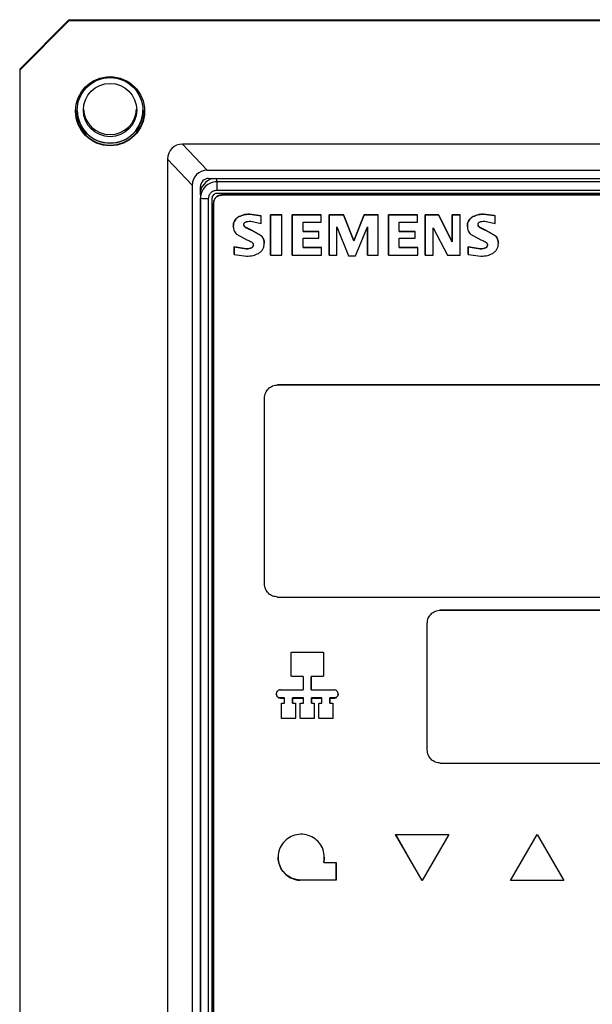
# Model space of a CAD drawing. Extents: x 0.5 to 33.5, y 0.5 to 21.5.
# Drawn here: x 3.4 to 3.5, y 5.7 to 5.9 of the extents above; entities that cross this region are included whole.
import ezdxf

# ---------------------------------------------------------------- set-up
doc = ezdxf.new("R2010")
doc.units = 0
doc.header["$MEASUREMENT"] = 0
doc.layers.get('0').update_dxf_attribs({"linetype": 'CONTINUOUS'})

msp = doc.modelspace()

# ---------------------------------------------------------------- linework, layer by layer
at = {"color": 7, "linetype": 'Continuous'}
for p, q in [((3.37539351456779, 5.878009279596192), (3.382775405541558, 5.885388727681512)), ((3.382775404395737, 5.885324341758636), (3.37539351456779, 5.877944893673318)), ((3.37539351456779, 5.877848241456519), (3.382775405541558, 5.885227689541839)), ((3.382775405541558, 5.885388727681512), (3.382775404395737, 5.885324341758636)), ((3.540255719961358, 5.885324341758636), (3.382775404395737, 5.885324341758636)), ((3.382775405541558, 5.885227689541839), (3.382775404395737, 5.885324341758636)), ((3.382775405541558, 5.885388727681512), (3.540255719961358, 5.885388727681512)), ((3.540255719961358, 5.885227689541839), (3.382775405541558, 5.885227689541839)), ((3.37539351456779, 5.878009279596192), (3.37539351456779, 5.877944893673318)), ((3.37539351456779, 5.877944893673318), (3.37539351456779, 5.877848241456519)), ((3.37539351456779, 5.877944893673318), (3.375393518005254, 5.609828124314451)), ((3.37539351456779, 5.877848241456519), (3.375393516859432, 5.609731618762623)), ((3.399800859903721, 5.866779289325999), (3.403491805390608, 5.862864214553277)), ((3.523230263307553, 5.866779289325999), (3.399800859903721, 5.866779289325999)), ((3.397539184338086, 5.864518302111783), (3.401230129538511, 5.860603227339061)), ((3.397539184338086, 5.864518302111783), (3.397539187202632, 5.623061558107359)), ((3.403491805390608, 5.862864214553277), (3.519539320112315, 5.862864214553277)), ((3.403690759863096, 5.861634282094894), (3.519340369077277, 5.861634282094894)), ((3.404921076171213, 5.86113180789952), (3.404921075025392, 5.861634282094894)), ((3.404921076171213, 5.86113180789952), (3.404921076171213, 5.859869755812186)), ((3.518110051623346, 5.86113180789952), (3.404921076171213, 5.86113180789952)), ((3.401230129538511, 5.860603227339061), (3.401230133548879, 5.626525784754985)), ((3.402460448711174, 5.859174417178131), (3.402460446419539, 5.860404349636513)), ((3.404921076171213, 5.859869755812186), (3.518110051623346, 5.859869755812186)), ((3.402460444700807, 5.859174417178131), (3.402460445846629, 5.858672089647728)), ((3.402460448711174, 5.627954448250943), (3.402460446419539, 5.858672089647728)), ((3.402460445846629, 5.858672089647728), (3.402460449856996, 5.627452120720541)), ((3.403690765019292, 5.627419854426616), (3.403690761008917, 5.858639823353805)), ((3.404182887303001, 5.858639823353805), (3.404182888448823, 5.627419854426616)), ((3.518110051623346, 5.859377841494823), (3.404921076171213, 5.859377841494823)), ((3.405659265039425, 5.859144644188738), (3.405659265039425, 5.859164003965091)), ((3.51737185931767, 5.859164003965091), (3.405659265039425, 5.859164003965091)), ((3.51737185931767, 5.859144644188738), (3.405659265039425, 5.859144644188738)), ((3.404428949877129, 5.857914858395329), (3.404428949877129, 5.85793407150671)), ((3.404428949877129, 5.85793407150671), (3.404428953314593, 5.628189992196585)), ((3.404428953314593, 5.628170779085204), (3.404428949877129, 5.857914858395329)), ((3.408058104723658, 5.855814029330951), (3.408058104723658, 5.855814615990841)), ((3.409819218754123, 5.856280423943122), (3.411549497619959, 5.856060133154607)), ((3.409819218754123, 5.856279837283232), (3.409819218754123, 5.856280423943122)), ((3.411549497619959, 5.856059546494716), (3.409819218754123, 5.856279837283232)), ((3.409985284752381, 5.855247609207618), (3.411549497619959, 5.854911453090923)), ((3.411549497619959, 5.856059546494716), (3.411549497619959, 5.856060133154607)), ((3.411549497619959, 5.854911453090923), (3.411549497619959, 5.856059546494716)), ((3.412975939370746, 5.856175411822896), (3.414664886214055, 5.856175411822896)), ((3.412975939370746, 5.850131054981155), (3.412975939370746, 5.856175411822896)), ((3.412975939370746, 5.856175411822896), (3.412975939370746, 5.856174825163007)), ((3.412975939370746, 5.856174825163007), (3.412975939370746, 5.850130321656295)), ((3.414664886214055, 5.856174825163007), (3.412975939370746, 5.856174825163007)), ((3.414664886214055, 5.856174825163007), (3.414664886214055, 5.856175411822896)), ((3.414664886214055, 5.850130321656295), (3.414664886214055, 5.856174825163007)), ((3.416213601864825, 5.856175411822896), (3.420545326616036, 5.856175411822896)), ((3.416213601864825, 5.850131054981155), (3.416213601864825, 5.856175411822896)), ((3.416213601864825, 5.856175411822896), (3.416213601864825, 5.856174825163007)), ((3.416213601864825, 5.856174825163007), (3.416213601864825, 5.850130321656295)), ((3.420545326616036, 5.856174825163007), (3.416213601864825, 5.856174825163007)), ((3.417841289728301, 5.855081584458883), (3.420545326616036, 5.855081584458883)), ((3.417841289728301, 5.853716720225911), (3.417841289728301, 5.855081584458883)), ((3.420545326616036, 5.856174825163007), (3.420545326616036, 5.856175411822896)), ((3.420545326616036, 5.855081584458883), (3.420545326616036, 5.856174825163007)), ((3.421717871820697, 5.856175411822896), (3.423907476734527, 5.856175411822896)), ((3.421717871820697, 5.850131054981155), (3.421717871820697, 5.856175411822896)), ((3.421717871820697, 5.856175411822896), (3.421717871820697, 5.856174825163007)), ((3.423907476734527, 5.856174825163007), (3.421717871820697, 5.856174825163007)), ((3.421717871820697, 5.856174825163007), (3.421717871820697, 5.850130321656295)), ((3.423907476734527, 5.856175411822896), (3.425428882909117, 5.852313429770177)), ((3.423907476734527, 5.856174825163007), (3.423907476734527, 5.856175411822896)), ((3.425428882909117, 5.852312843110287), (3.423907476734527, 5.856174825163007)), ((3.425428882909117, 5.852313429770177), (3.426988421976517, 5.856175411822896)), ((3.426988421976517, 5.856174825163007), (3.425428882909117, 5.852312843110287)), ((3.426988421976517, 5.856175411822896), (3.429068300866248, 5.856175411822896)), ((3.426988421976517, 5.856174825163007), (3.426988421976517, 5.856175411822896)), ((3.429068300866248, 5.856174825163007), (3.426988421976517, 5.856174825163007)), ((3.429068300866248, 5.856174825163007), (3.429068300866248, 5.856175411822896)), ((3.429068300866248, 5.850130321656295), (3.429068300866248, 5.856174825163007)), ((3.430617259430882, 5.856175411822896), (3.434948738976594, 5.856175411822896)), ((3.430617259430882, 5.850131054981155), (3.430617259430882, 5.856175411822896)), ((3.430617259430882, 5.856175411822896), (3.430617259430882, 5.856174825163007)), ((3.430617259430882, 5.856174825163007), (3.430617259430882, 5.850130321656295)), ((3.434948738976594, 5.856174825163007), (3.430617259430882, 5.856174825163007)), ((3.432244947294357, 5.855081584458883), (3.434948738976594, 5.855081584458883)), ((3.432244947294357, 5.853716720225911), (3.432244947294357, 5.855081584458883)), ((3.434948738976594, 5.856174825163007), (3.434948738976594, 5.856175411822896)), ((3.434948738976594, 5.855081584458883), (3.434948738976594, 5.856174825163007)), ((3.43613014366224, 5.856175411822896), (3.438087502300661, 5.856175411822896)), ((3.43613014366224, 5.850131054981155), (3.43613014366224, 5.856175411822896)), ((3.43613014366224, 5.856175411822896), (3.43613014366224, 5.856174825163007)), ((3.43613014366224, 5.856174825163007), (3.43613014366224, 5.850130321656295)), ((3.438087502300661, 5.856174825163007), (3.43613014366224, 5.856174825163007)), ((3.438087502300661, 5.856175411822896), (3.440163934563543, 5.852129218564865)), ((3.438087502300661, 5.856174825163007), (3.438087502300661, 5.856175411822896)), ((3.440163934563543, 5.852128631904977), (3.438087502300661, 5.856174825163007)), ((3.440163934563543, 5.856175411822896), (3.441353699152614, 5.856175411822896)), ((3.440163934563543, 5.852129218564865), (3.440163934563543, 5.856175411822896)), ((3.440163934563543, 5.856174825163007), (3.440163934563543, 5.856175411822896)), ((3.440163934563543, 5.856174825163007), (3.440163934563543, 5.852128631904977)), ((3.441353699152614, 5.856174825163007), (3.440163934563543, 5.856174825163007)), ((3.441353699152614, 5.856174825163007), (3.441353699152614, 5.856175411822896)), ((3.441353703735892, 5.850130321656295), (3.441353699152614, 5.856174825163007)), ((3.443113747570379, 5.855814469325868), (3.443113747570379, 5.855815202650732)), ((3.444874290982433, 5.856280423943122), (3.446454986472105, 5.856086239519691)), ((3.444874290982433, 5.856279837283232), (3.444874290982433, 5.856280423943122)), ((3.446454986472105, 5.856085506194827), (3.444874290982433, 5.856279837283232)), ((3.4450356820347, 5.855247609207618), (3.446604323496949, 5.854911453090923)), ((3.446454986472105, 5.856086239519691), (3.446604323496949, 5.856060133154607)), ((3.446454986472105, 5.856085506194827), (3.446454986472105, 5.856086239519691)), ((3.446604323496949, 5.856059546494716), (3.446454986472105, 5.856085506194827)), ((3.446604323496949, 5.856059546494716), (3.446604323496949, 5.856060133154607)), ((3.446604323496949, 5.854911453090923), (3.446604323496949, 5.856059546494716)), ((3.409173162988246, 5.854346792947258), (3.409173162988246, 5.854347379607148)), ((3.410112724009352, 5.853894624837409), (3.411586401047813, 5.853040448038266)), ((3.410112724009352, 5.853894038177518), (3.410112724009352, 5.853894624837409)), ((3.411586401047813, 5.853039861378377), (3.410112724009352, 5.853894038177518)), ((3.417841289728301, 5.853717306885802), (3.420194989829824, 5.853717306885802)), ((3.420194989829824, 5.853716720225911), (3.417841289728301, 5.853716720225911)), ((3.420194989829824, 5.853716720225911), (3.420194989829824, 5.853717306885802)), ((3.420194989829824, 5.852719691743669), (3.420194989829824, 5.853716720225911)), ((3.42290763870141, 5.854410005550353), (3.424646775902417, 5.850069162362811)), ((3.42290763870141, 5.850130321656295), (3.42290763870141, 5.854410005550353)), ((3.425693604017702, 5.850069162362811), (3.427466937073675, 5.854410005550353)), ((3.427466937073675, 5.850131054981155), (3.427466937073675, 5.854410592210243)), ((3.427466937073675, 5.854410005550353), (3.427466937073675, 5.850130321656295)), ((3.432244947294357, 5.853717306885802), (3.434598649687516, 5.853717306885802)), ((3.434598649687516, 5.853716720225911), (3.432244947294357, 5.853716720225911)), ((3.434598649687516, 5.853716720225911), (3.434598649687516, 5.853717306885802)), ((3.434598649687516, 5.852719691743669), (3.434598649687516, 5.853716720225911)), ((3.437320155748452, 5.854231220949021), (3.439451944871841, 5.850130321656295)), ((3.437320155748452, 5.850130321656295), (3.437320155748452, 5.854231220949021)), ((3.44243029796565, 5.854452831722288), (3.44243029796565, 5.854453418382178)), ((3.444227493870955, 5.854346792947258), (3.444227493870955, 5.854347379607148)), ((3.445171732129701, 5.853894624837409), (3.446640733076343, 5.853040448038266)), ((3.445171732129701, 5.853894038177518), (3.445171732129701, 5.853894624837409)), ((3.446640733076343, 5.853039861378377), (3.445171732129701, 5.853894038177518)), ((3.407844638439641, 5.85329579175518), (3.409400734317657, 5.852458921422777)), ((3.417841289728301, 5.852719691743669), (3.420194989829824, 5.852719691743669)), ((3.417841289728301, 5.851285014983844), (3.417841289728301, 5.852719691743669)), ((3.425428882909117, 5.852312843110287), (3.425428882909117, 5.852313429770177)), ((3.432244947294357, 5.852719691743669), (3.434598649687516, 5.852719691743669)), ((3.432244947294357, 5.851285014983844), (3.432244947294357, 5.852719691743669)), ((3.440163934563543, 5.852128631904977), (3.440163934563543, 5.852129218564865)), ((3.442899465462453, 5.85329579175518), (3.444455805400146, 5.852458921422777)), ((3.407498238691282, 5.85142273339291), (3.409302324412828, 5.851101977098313)), ((3.407498238691282, 5.850228880517733), (3.407498238691282, 5.85142273339291)), ((3.407498238691282, 5.85142273339291), (3.407498238691282, 5.851422000068048)), ((3.407498238691282, 5.851422000068048), (3.407498238691282, 5.850228293857844)), ((3.409302324412828, 5.851101390438425), (3.407498238691282, 5.851422000068048)), ((3.409302324412828, 5.851101390438425), (3.409302324412828, 5.851101977098313)), ((3.410385809604648, 5.851673383830708), (3.410385809604648, 5.85167411715557)), ((3.417841289728301, 5.851285748308708), (3.420614951228394, 5.851285748308708)), ((3.420614951228394, 5.851285014983844), (3.417841289728301, 5.851285014983844)), ((3.420614951228394, 5.851285014983844), (3.420614951228394, 5.851285748308708)), ((3.420614951228394, 5.850130321656295), (3.420614951228394, 5.851285014983844)), ((3.432244947294357, 5.851285748308708), (3.435018611086086, 5.851285748308708)), ((3.435018611086086, 5.851285014983844), (3.432244947294357, 5.851285014983844)), ((3.435018611086086, 5.851285014983844), (3.435018611086086, 5.851285748308708)), ((3.435018611086086, 5.850130321656295), (3.435018611086086, 5.851285014983844)), ((3.442552818216953, 5.85142273339291), (3.444357150289818, 5.851101977098313)), ((3.442552818216953, 5.850228880517733), (3.442552818216953, 5.85142273339291)), ((3.442552818216953, 5.85142273339291), (3.442552818216953, 5.851422000068048)), ((3.442552818216953, 5.851422000068048), (3.442552818216953, 5.850228293857844)), ((3.444357150289818, 5.851101390438425), (3.442552818216953, 5.851422000068048)), ((3.444357150289818, 5.851101390438425), (3.444357150289818, 5.851101977098313)), ((3.445440142778999, 5.851673383830708), (3.445440142778999, 5.85167411715557)), ((3.407498238691282, 5.850228293857844), (3.407498238691282, 5.850228880517733)), ((3.407498238691282, 5.850228293857844), (3.409373424841469, 5.850008443064246)), ((3.412975939370746, 5.850130321656295), (3.412975939370746, 5.850131054981155)), ((3.412975939370746, 5.850130321656295), (3.414664886214055, 5.850130321656295)), ((3.416213601864825, 5.850130321656295), (3.416213601864825, 5.850131054981155)), ((3.416213601864825, 5.850130321656295), (3.420614951228394, 5.850130321656295)), ((3.421717871820697, 5.850130321656295), (3.421717871820697, 5.850131054981155)), ((3.421717871820697, 5.850130321656295), (3.42290763870141, 5.850130321656295)), ((3.424646775902417, 5.850069162362811), (3.425693604017702, 5.850069162362811)), ((3.427466937073675, 5.850130321656295), (3.427466937073675, 5.850131054981155)), ((3.427466937073675, 5.850130321656295), (3.429068300866248, 5.850130321656295)), ((3.430617259430882, 5.850130321656295), (3.430617259430882, 5.850131054981155)), ((3.430617259430882, 5.850130321656295), (3.435018611086086, 5.850130321656295)), ((3.43613014366224, 5.850130321656295), (3.43613014366224, 5.850131054981155)), ((3.43613014366224, 5.850130321656295), (3.437320155748452, 5.850130321656295)), ((3.439451944871841, 5.850130321656295), (3.441353703735892, 5.850130321656295)), ((3.442552818216953, 5.850228293857844), (3.442552818216953, 5.850228880517733)), ((3.442552818216953, 5.850228293857844), (3.44442825071846, 5.850008443064246)), ((3.414025406309719, 5.830734172388933), (3.509005722630661, 5.830734172388933)), ((3.414025406309719, 5.830733439064071), (3.414025406309719, 5.830734172388933)), ((3.509005722630661, 5.830733439064071), (3.414025406309719, 5.830733439064071)), ((3.412056903425025, 5.800970716218917), (3.412056903425025, 5.828766368454506)), ((3.412056903425025, 5.828766368454506), (3.412056903425025, 5.828765635129642)), ((3.412056903425025, 5.800970129559028), (3.412056903425025, 5.828765635129642)), ((3.412056903425025, 5.800970716218917), (3.412056903425025, 5.800970129559028)), ((3.414025408601354, 5.799002325624601), (3.509005722630661, 5.799002325624601)), ((3.438385644689831, 5.797035108350062), (3.509005722630661, 5.797035108350062)), ((3.438385644689831, 5.7970343750252), (3.438385644689831, 5.797035108350062)), ((3.509005722630661, 5.7970343750252), (3.438385644689831, 5.7970343750252)), ((3.436417139513502, 5.776126843217458), (3.436417139513502, 5.795067304415635)), ((3.436417139513502, 5.795067304415635), (3.436417139513502, 5.795066571090773)), ((3.436417139513502, 5.77612625655757), (3.436417139513502, 5.795066571090773)), ((3.416045624638649, 5.787247421418257), (3.416045624638649, 5.79060736927052)), ((3.4161917579505, 5.790753447583011), (3.420754622114906, 5.790753447583011)), ((3.420900755426764, 5.790626729046874), (3.420900755426764, 5.79060736927052)), ((3.420900755426764, 5.790626729046874), (3.420900755426764, 5.78726678119461)), ((3.420900755426764, 5.79060736927052), (3.420900755426764, 5.787247421418257)), ((3.416045624638649, 5.78726678119461), (3.416045624638649, 5.787247421418257)), ((3.420900755426764, 5.78726678119461), (3.420900755426764, 5.787247421418257)), ((3.4161917579505, 5.78712070288212), (3.4161917579505, 5.787101343105766)), ((3.417848185273648, 5.78712070288212), (3.4161917579505, 5.78712070288212)), ((3.417848185273648, 5.787101343105766), (3.4161917579505, 5.787101343105766)), ((3.417848185273648, 5.78712070288212), (3.417848185273648, 5.787101343105766)), ((3.417848185273648, 5.787101343105766), (3.417848185273648, 5.785105966156532)), ((3.419032509508895, 5.787101343105766), (3.419032509508895, 5.78712070288212)), ((3.419032509508895, 5.78712070288212), (3.419032509508895, 5.785125179267911)), ((3.420754622114906, 5.78712070288212), (3.419032509508895, 5.78712070288212)), ((3.419032509508895, 5.785105966156532), (3.419032509508895, 5.787101343105766)), ((3.420754622114906, 5.787101343105766), (3.419032509508895, 5.787101343105766)), ((3.420754622114906, 5.78712070288212), (3.420754622114906, 5.787101343105766)), ((3.413834916010273, 5.784424414029878), (3.413830101274229, 5.784510946363584)), ((3.414446181240557, 5.785105966156532), (3.417848185273648, 5.785105966156532)), ((3.419032509508895, 5.785125179267911), (3.419032509508895, 5.785105966156532)), ((3.419032509508895, 5.785105966156532), (3.422476489515418, 5.785105966156532)), ((3.41443643489481, 5.783876327028093), (3.41443643489481, 5.783895686804449)), ((3.41443643489481, 5.783876327028093), (3.414498992088809, 5.783879553657485)), ((3.414498992088809, 5.783879553657485), (3.414498992088809, 5.783898913433841)), ((3.415072633170396, 5.783898913433841), (3.414498992088809, 5.783898913433841)), ((3.414498992088809, 5.783879553657485), (3.415072633170396, 5.783879553657485)), ((3.414601263407363, 5.780887441555954), (3.414601263407363, 5.783071576324643)), ((3.41466375185216, 5.783134055602876), (3.415072633170396, 5.783134055602876)), ((3.415072633170396, 5.783879553657485), (3.415072633170396, 5.783898913433841)), ((3.415072633170396, 5.783134055602876), (3.415072633170396, 5.783879553657485)), ((3.416250064151946, 5.783879406992515), (3.416250064151946, 5.783898766768868)), ((3.417893454334028, 5.783898766768868), (3.416250064151946, 5.783898766768868)), ((3.416250064151946, 5.783898766768868), (3.416250064151946, 5.783153415379232)), ((3.416250064151946, 5.783134055602876), (3.416250064151946, 5.783879406992515)), ((3.416250064151946, 5.783879406992515), (3.417893454334028, 5.783879406992515)), ((3.416250064151946, 5.783153415379232), (3.416250064151946, 5.783134055602876)), ((3.416250064151946, 5.783134055602876), (3.416624254620928, 5.783134055602876)), ((3.416686743065725, 5.783090936100997), (3.416686743065725, 5.783071576324643)), ((3.416686743065725, 5.783090936100997), (3.416686743065725, 5.780906801332307)), ((3.416686743065725, 5.783071576324643), (3.416686743065725, 5.780887441555954)), ((3.417412984467788, 5.780887441555954), (3.417412984467788, 5.783071576324643)), ((3.417475470620943, 5.783134055602876), (3.417893454334028, 5.783134055602876)), ((3.417893454334028, 5.783879406992515), (3.417893454334028, 5.783898766768868)), ((3.417893454334028, 5.783134055602876), (3.417893454334028, 5.783879406992515)), ((3.419070887607219, 5.783879406992515), (3.419070887607219, 5.783898766768868)), ((3.420648342717655, 5.783898766768868), (3.419070887607219, 5.783898766768868)), ((3.419070887607219, 5.783898766768868), (3.419070887607219, 5.783153415379232)), ((3.419070887607219, 5.783134055602876), (3.419070887607219, 5.783879406992515)), ((3.419070887607219, 5.783879406992515), (3.420648342717655, 5.783879406992515)), ((3.419070887607219, 5.783153415379232), (3.419070887607219, 5.783134055602876)), ((3.419070887607219, 5.783134055602876), (3.419435975681353, 5.783134055602876)), ((3.41949846412615, 5.783090936100997), (3.41949846412615, 5.783071576324643)), ((3.41949846412615, 5.783090936100997), (3.41949846412615, 5.780906801332307)), ((3.41949846412615, 5.783071576324643), (3.41949846412615, 5.780887441555954)), ((3.420216583955366, 5.780887441555954), (3.420216583955366, 5.783071576324643)), ((3.420279072400163, 5.783134055602876), (3.420648342717655, 5.783134055602876)), ((3.420648342717655, 5.783879406992515), (3.420648342717655, 5.783898766768868)), ((3.420648342717655, 5.783134055602876), (3.420648342717655, 5.783879406992515)), ((3.421825775990847, 5.783879406992515), (3.421825775990847, 5.783898766768868)), ((3.42241384982237, 5.783898766768868), (3.421825775990847, 5.783898766768868)), ((3.421825775990847, 5.783898766768868), (3.421825775990847, 5.783153415379232)), ((3.421825775990847, 5.783134055602876), (3.421825775990847, 5.783879406992515)), ((3.421825775990847, 5.783879406992515), (3.42241384982237, 5.783879406992515)), ((3.421825775990847, 5.783153415379232), (3.421825775990847, 5.783134055602876)), ((3.421825775990847, 5.783134055602876), (3.422239575168938, 5.783134055602876)), ((3.422302063613728, 5.783090936100997), (3.422302063613728, 5.783071576324643)), ((3.422302063613728, 5.783090936100997), (3.422302063613728, 5.780906801332307)), ((3.422302063613728, 5.783071576324643), (3.422302063613728, 5.780887441555954)), ((3.42241384982237, 5.783879406992515), (3.42241384982237, 5.783898766768868)), ((3.42241384982237, 5.783879406992515), (3.422476489515418, 5.783876327028093)), ((3.422476489515418, 5.783876180363121), (3.422476489515418, 5.783895540139476)), ((3.414601263407363, 5.780906801332307), (3.414601263407363, 5.780887441555954)), ((3.41466375185216, 5.780844322054074), (3.41466375185216, 5.78082496227772)), ((3.416624254620928, 5.780844322054074), (3.41466375185216, 5.780844322054074)), ((3.416624254620928, 5.78082496227772), (3.41466375185216, 5.78082496227772)), ((3.416624254620928, 5.780844322054074), (3.416624254620928, 5.78082496227772)), ((3.416686743065725, 5.780906801332307), (3.416686743065725, 5.780887441555954)), ((3.417412984467788, 5.780906801332307), (3.417412984467788, 5.780887441555954)), ((3.417475470620943, 5.780844322054074), (3.417475472912585, 5.78082496227772)), ((3.419435975681353, 5.780844322054074), (3.417475470620943, 5.780844322054074)), ((3.419435975681353, 5.78082496227772), (3.417475472912585, 5.78082496227772)), ((3.419435975681353, 5.780844322054074), (3.419435975681353, 5.78082496227772)), ((3.41949846412615, 5.780906801332307), (3.41949846412615, 5.780887441555954)), ((3.420216583955366, 5.780906801332307), (3.420216583955366, 5.780887441555954)), ((3.420279072400163, 5.780844322054074), (3.420279072400163, 5.78082496227772)), ((3.422239575168938, 5.780844322054074), (3.420279072400163, 5.780844322054074)), ((3.422239575168938, 5.78082496227772), (3.420279072400163, 5.78082496227772)), ((3.422239575168938, 5.780844322054074), (3.422239575168938, 5.78082496227772)), ((3.422302063613728, 5.780906801332307), (3.422302063613728, 5.780887441555954)), ((3.436417139513502, 5.776126843217458), (3.436417139513502, 5.77612625655757)), ((3.438385644689831, 5.774158452623141), (3.509005722630661, 5.774158452623141)), ((3.43169570301427, 5.763457776238269), (3.43966244577345, 5.763457776238269)), ((3.433687452297079, 5.760014669346667), (3.43169570301427, 5.763457776238269)), ((3.433687452297079, 5.76003402912302), (3.431706881635137, 5.763457776238269)), ((3.43966244577345, 5.763457776238269), (3.437670698782277, 5.760014669346667)), ((3.439651267152584, 5.763457776238269), (3.437670698782277, 5.76003402912302)), ((3.450889887739748, 5.76000997606755), (3.452881634730915, 5.763453082959153)), ((3.452881634730915, 5.763453082959153), (3.456865133296532, 5.75656701584092)), ((3.420918020643981, 5.759272837916367), (3.420918020643981, 5.759253478140012)), ((3.433687452297079, 5.760014669346667), (3.433687452297079, 5.76003402912302)), ((3.435678951791111, 5.756591215561363), (3.433687452297079, 5.76003402912302)), ((3.435678951791111, 5.756571855785008), (3.433687452297079, 5.760014669346667)), ((3.437670698782277, 5.76003402912302), (3.435678951791111, 5.756591215561363)), ((3.437670698782277, 5.760014669346667), (3.435678951791111, 5.756571855785008)), ((3.437670698782277, 5.76003402912302), (3.437670698782277, 5.760014669346667)), ((3.448898388245716, 5.75656701584092), (3.450889887739748, 5.76000997606755)), ((3.420918020643981, 5.759253478140012), (3.422812301886083, 5.759253478140012)), ((3.422812301886083, 5.756620548555839), (3.422812301886083, 5.759253478140012)), ((3.422812301886083, 5.759253478140012), (3.422812301886083, 5.756639908332193)), ((3.41736373941167, 5.756620548555839), (3.41736373941167, 5.756639908332193)), ((3.422812301886083, 5.756639908332193), (3.41736373941167, 5.756639908332193)), ((3.422812301886083, 5.756620548555839), (3.41736373941167, 5.756620548555839)), ((3.422812301886083, 5.756639908332193), (3.422812301886083, 5.756620548555839)), ((3.435678951791111, 5.756591215561363), (3.435678951791111, 5.756571855785008)), ((3.456865133296532, 5.75656701584092), (3.448898388245716, 5.75656701584092)), ((3.456853954675672, 5.756586375617275), (3.448909566866583, 5.756586375617275))]:
    msp.add_line(p, q, dxfattribs=at)
for centre, radius in [((3.388926538398763, 5.871697727514931), 0.005166685325700936), ((3.388926434542014, 5.871794342186252), 0.004920619058811254), ((3.388926829257876, 5.871860745441879), 0.003988215414569072)]:
    msp.add_circle(centre, radius, dxfattribs=at)
for centre, radius, start, end in [((3.388926978918164, 5.871796842405367), 0.005167323248089545, 180.0146107187141, 359.9853892812873), ((3.388926979204612, 5.871860963905885), 0.00492125975929865, 180.0122627180983, 359.9877372819032), ((3.388926224539368, 5.872182561848387), 0.003987955610185463, 182.32467324328, 270.0108321422355), ((3.388927737317346, 5.872182551164869), 0.00398794492759401, 269.9890977200737, 357.6775830505734), ((3.403690660664211, 5.860404067821939), 0.001230214276954029, 89.99537992869149, 179.9868748184304), ((3.404920399574969, 5.859270812557956), 0.002459953168844437, 106.1001837580403, 179.9940179045722), ((3.404920518877333, 5.858671734906363), 0.002460073056281048, 89.98702047173397, 179.9917379758046), ((3.403383634669481, 5.870401200873566), 0.01176538685087325, 265.4995739879207, 271.4958320020503), ((3.40492097597874, 5.858639752822512), 0.0007380886791117547, 89.99222233598827, 179.9945248510473), ((3.40565901758432, 5.857933936275359), 0.001230067714623062, 89.9884736968694, 179.9937010088399)]:
    msp.add_arc(centre, radius, start, end, dxfattribs=at)
for centre, ratio, start_param, end_param in [((3.400216269857701, 5.86410309842913), 0.855185788238299, 2.433004510781762, 3.847998833725769), ((3.403907215357236, 5.860187977171101), 0.8551857882385172, 2.433004480179844, 3.847998842142818)]:
    msp.add_ellipse(centre, major_axis=(0.002036457820083548, -0.002031964733471448), ratio=ratio, start_param=start_param, end_param=end_param, dxfattribs=at)
for points, knots in [([(3.403690761008917, 5.858639823353805), (3.403709241223751, 5.858800926055309), (3.403746201383065, 5.859123129101576), (3.404030467357146, 5.859529586047294), (3.404437104297834, 5.859814159187705), (3.404759664546035, 5.859851213620898), (3.404921075025399, 5.859869755812186)], [0, 0, 0, 0, 0.2499076833438619, 0.4998117108321801, 0.7497037158809402, 1, 1, 1, 1]), ([(3.404428949877136, 5.857914858395329), (3.404447438951586, 5.858076020049662), (3.404484415169918, 5.858398326530441), (3.404768977694843, 5.858804787179057), (3.405175596260364, 5.859089248311689), (3.40549804518313, 5.859126179248008), (3.405659265039432, 5.859144644188738)], [0, 0, 0, 0, 0.2500025207862698, 0.4999789372573875, 0.7499966097244374, 1, 1, 1, 1]), ([(3.407375718439987, 5.854449018433007), (3.407382782019873, 5.854590554815813), (3.407396347276837, 5.854862368461566), (3.407529943584713, 5.855242256882532), (3.407747865406911, 5.855571825859984), (3.407953203778547, 5.855732521579155), (3.408058104723658, 5.855814615990841)], [0, 0, 0, 0, 0.266103878027645, 0.5110393794343988, 0.7502053278746061, 1, 1, 1, 1]), ([(3.408058104723658, 5.855814029330952), (3.40795321576109, 5.855731875563617), (3.407747957275873, 5.855571107858179), (3.407529896798998, 5.855241656396938), (3.407396340168845, 5.854861728263838), (3.407382780352748, 5.85458986875132), (3.407375718439987, 5.854448285108147)], [0, 0, 0, 0, 0.24983636717768, 0.4889078223513508, 0.7338246808507669, 0.9999999999999999, 0.9999999999999999, 0.9999999999999999, 0.9999999999999999]), ([(3.408058104723658, 5.855814615990841), (3.408312223288803, 5.855950137794032), (3.408861192474099, 5.856242903865041), (3.409484461687562, 5.856267313539435), (3.409819218754123, 5.856280423943122)], [0, 0, 0, 0, 0.4629013284442396, 1, 1, 1, 1]), ([(3.409819218754123, 5.856279837283234), (3.409484468498007, 5.856266653860509), (3.408861237305054, 5.856242109233223), (3.408312229278906, 5.855949480957859), (3.408058104723658, 5.855814029330952)], [0, 0, 0, 0, 0.5371205098397094, 1, 1, 1, 1]), ([(3.408968225043211, 5.854688082337987), (3.408970957410027, 5.854732288132347), (3.408976239514367, 5.854817745039885), (3.409026906984323, 5.854936619548692), (3.409110023762913, 5.855036196178901), (3.409275793138249, 5.855149059441393), (3.409575925867713, 5.855235205774891), (3.409836425439444, 5.855243098821886), (3.409985284752388, 5.85524760920762)], [0, 0, 0, 0, 0.1018282450473606, 0.1968503687904662, 0.2930359420551519, 0.3980317333168948, 0.6560125531433432, 1, 1, 1, 1]), ([(3.442430297965657, 5.854453418382178), (3.442437550758846, 5.854594526152892), (3.442451482533876, 5.854865577824373), (3.442585501809532, 5.855244287185704), (3.442803679423541, 5.855572870665869), (3.443008873797723, 5.855733239154169), (3.443113747570379, 5.855815202650732)], [0, 0, 0, 0, 0.2658402881540984, 0.5106483795163435, 0.7498949432706152, 1, 1, 1, 1]), ([(3.443113747570379, 5.855814469325868), (3.44300886940318, 5.855732560840957), (3.442803644573239, 5.855572282917221), (3.442585510741836, 5.855243702955621), (3.442451478705983, 5.85486498305324), (3.442437549534255, 5.854593938388359), (3.442430297965657, 5.854452831722289)], [0, 0, 0, 0, 0.2500665033529341, 0.4893283033706849, 0.7341427819781948, 1, 1, 1, 1]), ([(3.443113747570379, 5.855815202650732), (3.44336761285507, 5.855950690899183), (3.443916332859693, 5.856243543513562), (3.444539455827027, 5.856267533124544), (3.444874290982433, 5.856280423943122)], [0, 0, 0, 0, 0.4626499536003421, 1, 1, 1, 1]), ([(3.444874290982433, 5.856279837283234), (3.4445394503622, 5.856266958318255), (3.443916296910736, 5.856242989985283), (3.443367608055297, 5.855950017954379), (3.443113747570379, 5.855814469325868)], [0, 0, 0, 0, 0.5373325293504687, 0.9999999999999999, 0.9999999999999999, 0.9999999999999999, 0.9999999999999999]), ([(3.444023052066022, 5.854688082337987), (3.444025771271718, 5.854732283620566), (3.444031026419843, 5.85481770720134), (3.444081436652219, 5.854936557045436), (3.444164172143964, 5.85503614616278), (3.444329167691812, 5.855149001817795), (3.444628041070224, 5.855235210193975), (3.444887463291622, 5.855243100911403), (3.4450356820347, 5.85524760920762)], [0, 0, 0, 0, 0.1021325332490211, 0.1973817544406385, 0.2936907897073857, 0.3987034679428816, 0.6564541938067536, 1, 1, 1, 1]), ([(3.407375718439987, 5.854448285108147), (3.407395906066583, 5.854230742244308), (3.407425772421249, 5.853908900927459), (3.407630859082794, 5.853528683693019), (3.407772761755133, 5.853374094452816), (3.407844638439649, 5.85329579175518)], [0, 0, 0, 0, 0.5072155960005504, 0.7503943474057369, 1, 1, 1, 1]), ([(3.408968225043211, 5.85468881566285), (3.408970548884504, 5.854655154252509), (3.408975138270193, 5.854588675877066), (3.409016665775439, 5.854495177887618), (3.409082877420595, 5.854411969899353), (3.409142026518047, 5.854369654636933), (3.409173162988253, 5.85434737960715)], [0, 0, 0, 0, 0.2418505886489583, 0.4776340049646606, 0.7250231374631863, 1, 1, 1, 1]), ([(3.409173162988253, 5.854346792947258), (3.40914201101733, 5.854369004848699), (3.409082778868402, 5.854411238409375), (3.409016756779849, 5.854494552983567), (3.408975104767833, 5.854587972005852), (3.408970538665635, 5.854654415654753), (3.408968225043211, 5.854688082337987)], [0, 0, 0, 0, 0.2748315187957908, 0.5225628095766167, 0.7580848294626062, 1, 1, 1, 1]), ([(3.409173162988253, 5.85434737960715), (3.40927927959688, 5.854291125377534), (3.409586577367648, 5.854128221572179), (3.409904552567077, 5.853987048061917), (3.410112724009359, 5.853894624837409)], [0, 0, 0, 0, 0.3453217651529119, 0.9999999999999999, 0.9999999999999999, 0.9999999999999999, 0.9999999999999999]), ([(3.410112724009359, 5.85389403817752), (3.409904534343525, 5.853986376032561), (3.409586500786659, 5.854127432680853), (3.409279274287904, 5.85429047919359), (3.409173162988253, 5.854346792947258)], [0, 0, 0, 0, 0.6546154056272959, 1, 1, 1, 1]), ([(3.442430297965657, 5.854452831722289), (3.442450263907425, 5.854233448258018), (3.442479732842756, 5.853909646997174), (3.442685187030342, 5.853527671646777), (3.442827504674078, 5.853373663613976), (3.44289946546246, 5.85329579175518)], [0, 0, 0, 0, 0.5094838096719704, 0.751977823394408, 1, 1, 1, 1]), ([(3.444023052066022, 5.85468881566285), (3.444025356453828, 5.854655103264296), (3.444029900327202, 5.854588627964326), (3.444071402084603, 5.854495173194433), (3.444137399174878, 5.854411990199027), (3.444196428731871, 5.854369657689103), (3.444227493870962, 5.85434737960715)], [0, 0, 0, 0, 0.2423632393604911, 0.47790040842452, 0.7252377071177298, 1, 1, 1, 1]), ([(3.444227493870962, 5.854346792947258), (3.444196425084478, 5.854369015934097), (3.444137366267249, 5.854411259724936), (3.444071362079129, 5.854494474582934), (3.444029945328197, 5.854587958370839), (3.444025369454828, 5.854654422489524), (3.444023052066022, 5.854688082337987)], [0, 0, 0, 0, 0.2746102200304698, 0.5220079902938356, 0.7579274512199334, 1, 1, 1, 1]), ([(3.444227493870962, 5.85434737960715), (3.444332714040975, 5.854291824921134), (3.444641524836513, 5.854128777410541), (3.444961066760641, 5.853987659842531), (3.445171732129708, 5.853894624837409)], [0, 0, 0, 0, 0.3407269808271823, 1, 1, 1, 1]), ([(3.445171732129708, 5.85389403817752), (3.444961066760641, 5.85398707318264), (3.444641524836513, 5.85412819075065), (3.444332714040975, 5.854291238261245), (3.444227493870962, 5.854346792947258)], [0, 0, 0, 0, 0.6592730191728176, 1, 1, 1, 1]), ([(3.409400734317664, 5.852458921422778), (3.409584715588984, 5.852385834101426), (3.409875093626802, 5.852270480224306), (3.410133446676575, 5.852095934570334), (3.410228109238915, 5.852031979688178)], [0, 0, 0, 0, 0.6335922396285097, 1, 1, 1, 1]), ([(3.411586401047821, 5.853040448038266), (3.411653353295911, 5.852965987809204), (3.411786461713987, 5.852817952700864), (3.411977094196921, 5.852449053301987), (3.412003884049646, 5.852137551811438), (3.412022108306161, 5.851925647583203)], [0, 0, 0, 0, 0.2444734970690838, 0.4860401462810719, 1, 1, 1, 1]), ([(3.412022108306161, 5.851925060923314), (3.412003910614253, 5.85213698000738), (3.41197716357123, 5.852448459556058), (3.411786379325264, 5.852817261385376), (3.411653343803934, 5.85296534599984), (3.411586401047821, 5.853039861378377)], [0, 0, 0, 0, 0.5139669897638748, 0.7554308131856293, 1, 1, 1, 1]), ([(3.444455805400153, 5.852458921422778), (3.444640816046949, 5.852385846071355), (3.444932517084865, 5.852270630237959), (3.445192153528595, 5.852095891004144), (3.445287116213443, 5.852031979688178)], [0, 0, 0, 0, 0.6342474751119763, 1, 1, 1, 1]), ([(3.446640733076343, 5.853040448038266), (3.446707720517111, 5.852966039929695), (3.44684088794564, 5.852818120612753), (3.447031732978772, 5.852449256956969), (3.447058483461937, 5.852137666175581), (3.447076685540182, 5.851925647583203)], [0, 0, 0, 0, 0.2444046372463277, 0.4858632707225056, 1, 1, 1, 1]), ([(3.447076685540182, 5.851925060923314), (3.447058453488566, 5.852137017756348), (3.447031653228692, 5.85244858434929), (3.446840932294386, 5.852817509195996), (3.446707725621643, 5.852965455799792), (3.446640733076343, 5.853039861378377)], [0, 0, 0, 0, 0.5140249396210008, 0.7555925271784554, 1, 1, 1, 1]), ([(3.409302324412835, 5.851101977098315), (3.409460821813539, 5.851106690968878), (3.409737738857864, 5.851114926757591), (3.410057178838805, 5.85120205248756), (3.410234091633356, 5.851317744740721), (3.410322928667775, 5.851419290255677), (3.410377237830552, 5.851541097668955), (3.410382891255672, 5.85162882929807), (3.410385809604648, 5.85167411715557)], [0, 0, 0, 0, 0.3480878703077365, 0.6081580125735669, 0.7130814962529802, 0.8080663805092198, 0.9009221360988912, 1, 1, 1, 1]), ([(3.410385809604648, 5.851673383830709), (3.410382888346639, 5.851628143095601), (3.410377226339733, 5.851540457121731), (3.410322880191934, 5.851418700530498), (3.410234188673122, 5.851316999606787), (3.410057068168463, 5.85120156878574), (3.409737777539704, 5.851114289081803), (3.409460835894301, 5.851106085738433), (3.409302324412835, 5.851101390438425)], [0, 0, 0, 0, 0.0989798084834107, 0.1918434985598003, 0.2869178862852867, 0.3917900205704997, 0.6518823857246854, 1, 1, 1, 1]), ([(3.410228109238915, 5.852031979688178), (3.410252310492318, 5.852007261101319), (3.410299587124456, 5.851958973869282), (3.410349411233973, 5.851871015761471), (3.410380595181735, 5.85177500146786), (3.410384046057899, 5.851707751479118), (3.410385809604648, 5.851673383830709)], [0, 0, 0, 0, 0.2563763247878155, 0.5008256803716917, 0.7449003660345869, 0.9999999999999999, 0.9999999999999999, 0.9999999999999999, 0.9999999999999999]), ([(3.411167670260028, 5.850426438235532), (3.41129807506141, 5.850515768587822), (3.41154925368398, 5.850687831844752), (3.411825131745353, 5.851048960789486), (3.411995182954783, 5.851468401517078), (3.412012930316841, 5.851769400367973), (3.412022108306161, 5.851925060923314)], [0, 0, 0, 0, 0.2608475883938157, 0.5024304110353629, 0.7426835407865607, 1, 1, 1, 1]), ([(3.444357150289825, 5.851101977098315), (3.444515576563468, 5.851106690795799), (3.444792373033181, 5.851114926392038), (3.44511167390089, 5.851202057345194), (3.445288498328978, 5.851317751416605), (3.445377296602452, 5.851419295918946), (3.445431575526115, 5.851541102327719), (3.445437225905501, 5.851628829893393), (3.445440142779006, 5.85167411715557)], [0, 0, 0, 0, 0.3480439396654421, 0.6080893755538921, 0.7130134762073713, 0.8080121023252032, 0.9008908295843221, 1, 1, 1, 1]), ([(3.445440142779006, 5.851673383830709), (3.445437222999956, 5.851628143690069), (3.445431564047425, 5.851540461778004), (3.445377248125546, 5.851418706177377), (3.445288595371359, 5.851317006323116), (3.44511156322968, 5.851201573581053), (3.444792411709464, 5.851114288745244), (3.444515590642091, 5.851106085576067), (3.444357150289825, 5.851101390438425)], [0, 0, 0, 0, 0.09901108570649925, 0.1918977524858433, 0.2869859272465987, 0.3918586433516383, 0.6519263086144413, 1, 1, 1, 1]), ([(3.445287116213443, 5.852031979688178), (3.445310629702796, 5.852007226112349), (3.445356723351118, 5.851958701514311), (3.445404835884418, 5.851870715387761), (3.445435123279424, 5.851774845235976), (3.445438443066287, 5.851707740889346), (3.445440142779006, 5.851673383830709)], [0, 0, 0, 0, 0.2545194463581789, 0.498936150119077, 0.7434580480211069, 1, 1, 1, 1]), ([(3.446226679526198, 5.850426438235532), (3.446356437088561, 5.850515804452037), (3.446606528511595, 5.850688046623135), (3.446880864266546, 5.851049209562907), (3.447049920321923, 5.851468542283444), (3.447067560283706, 5.851769416772111), (3.447076685540182, 5.851925060923314)], [0, 0, 0, 0, 0.2603898636798018, 0.5018687956620097, 0.7423137839612237, 1, 1, 1, 1]), ([(3.409373424841476, 5.850008443064247), (3.409712682689801, 5.850019368702329), (3.410339945976915, 5.850039569418954), (3.410907212223378, 5.850304703142742), (3.411167670260028, 5.850426438235532)], [0, 0, 0, 0, 0.5408539847407313, 1, 1, 1, 1]), ([(3.444428250718467, 5.850008443064247), (3.444767835884363, 5.850019468043087), (3.445396353144034, 5.850039873497108), (3.445965185047818, 5.850304697499835), (3.446226679526198, 5.850426438235532)], [0, 0, 0, 0, 0.5402956890521946, 1, 1, 1, 1]), ([(3.412056903425032, 5.828766368454506), (3.412086498705101, 5.829024202159077), (3.412145693542158, 5.829539906828616), (3.412600898789918, 5.830190327490465), (3.413251537596473, 5.83064550635825), (3.413767455853801, 5.830704617707823), (3.414025406309719, 5.830734172388933)], [0, 0, 0, 0, 0.2499744211447366, 0.4999849669120488, 0.7500008888635509, 1, 1, 1, 1]), ([(3.412056903425032, 5.828765635129642), (3.412086492805336, 5.829023516865107), (3.412145670301868, 5.829539269319191), (3.412600856841216, 5.830189756857148), (3.41325158639566, 5.830644745159104), (3.413767463001498, 5.830703874046616), (3.414025406309719, 5.830733439064071)], [0, 0, 0, 0, 0.2500161533447669, 0.5000216258662946, 0.7500059618773025, 1, 1, 1, 1]), ([(3.414025408601361, 5.799002325624601), (3.413767464312464, 5.799031890950616), (3.413251586500152, 5.799091020368717), (3.4126008626016, 5.799546000097212), (3.412145663754004, 5.800196511424721), (3.41208649097937, 5.800712250066638), (3.412056903425032, 5.800970129559028)], [0, 0, 0, 0, 0.2499944045785273, 0.4999783754869813, 0.7499793262854986, 1, 1, 1, 1]), ([(3.436417139513509, 5.795067304415635), (3.436446738187371, 5.795325133911879), (3.436505939770747, 5.795840829800305), (3.436961091390891, 5.796491290527639), (3.437611840805481, 5.796946234142874), (3.43812770362927, 5.797005482875544), (3.438385644689831, 5.797035108350064)], [0, 0, 0, 0, 0.2499788045679568, 0.4999933816306212, 0.7499873387188605, 1, 1, 1, 1]), ([(3.436417139513509, 5.795066571090773), (3.436446729908418, 5.795324452723056), (3.436505909392366, 5.795840204606995), (3.436961094090087, 5.796490693616262), (3.437611823079756, 5.796945680201139), (3.438127701248973, 5.797004809750973), (3.438385644689831, 5.7970343750252)], [0, 0, 0, 0, 0.2500164737653033, 0.5000219139997327, 0.7500067350132978, 1, 1, 1, 1]), ([(3.416045624638656, 5.790607369270521), (3.416047620890431, 5.790626415570058), (3.416051645633097, 5.790664815763316), (3.416080908790775, 5.790705076281879), (3.416109858200763, 5.790729928044168), (3.416143671703047, 5.790748806742052), (3.416172427672528, 5.790751582002923), (3.416191757950507, 5.790753447583011)], [0, 0, 0, 0, 0.2476678753328222, 0.4993355406466954, 0.6265121525759286, 0.7489347762102085, 1, 1, 1, 1]), ([(3.420754622114913, 5.790753447583011), (3.420773632936658, 5.790751443049928), (3.420811994259786, 5.790747398167372), (3.420852419631451, 5.790718331120464), (3.420877103048987, 5.790689240334641), (3.420896194660976, 5.790655522900577), (3.42089892065907, 5.790626741176135), (3.420900755426771, 5.790607369270521)], [0, 0, 0, 0, 0.2472933829688153, 0.4990053298184932, 0.6264526361049718, 0.7485791968344303, 0.9999999999999999, 0.9999999999999999, 0.9999999999999999, 0.9999999999999999]), ([(3.416191757950507, 5.787120702882122), (3.416175407777864, 5.787122317850059), (3.41614271732913, 5.787125546808415), (3.41609907850701, 5.787150630431812), (3.416065836509858, 5.78718761047964), (3.41604808806499, 5.787228776697802), (3.416046320631096, 5.78725604377491), (3.416045624638656, 5.78726678119461)], [0, 0, 0, 0, 0.2137694711833819, 0.4274095502674103, 0.6422000975874878, 0.8591030602209713, 0.9999999999999999, 0.9999999999999999, 0.9999999999999999, 0.9999999999999999]), ([(3.420900755426771, 5.78726678119461), (3.420899158145112, 5.787250440701278), (3.420895963504911, 5.78721775892825), (3.420870819488229, 5.787174154670627), (3.420833770962979, 5.787141016627583), (3.420792649131009, 5.787123141522553), (3.420765352109996, 5.787121390987643), (3.420754622114913, 5.787120702882122)], [0, 0, 0, 0, 0.213668921831185, 0.427348126121118, 0.6421130380967426, 0.8593207170666565, 1, 1, 1, 1]), ([(3.416191757950507, 5.787101343105768), (3.416172743964225, 5.787103402134678), (3.416134390513449, 5.787107555438602), (3.416094050796332, 5.787136631039916), (3.416069191720901, 5.787165587179993), (3.416050276279968, 5.787199372448608), (3.416047493441596, 5.787228117682208), (3.416045624638656, 5.787247421418259)], [0, 0, 0, 0, 0.2475276250240708, 0.4992923860260706, 0.6263002669474101, 0.7490435768154721, 0.9999999999999999, 0.9999999999999999, 0.9999999999999999, 0.9999999999999999]), ([(3.420900755426771, 5.787247421418259), (3.420898750648881, 5.787228429827866), (3.420894704074442, 5.787190095963227), (3.420865482293387, 5.78714983887115), (3.420836488275263, 5.787125034712629), (3.420802771011466, 5.787105901773533), (3.420773969240422, 5.787103174863578), (3.420754622114913, 5.787101343105768)], [0, 0, 0, 0, 0.2471709145439869, 0.4989058939734113, 0.6261088687674935, 0.7488446586318479, 1, 1, 1, 1]), ([(3.414446181240564, 5.785105966156532), (3.414405258374522, 5.785104394074093), (3.414324148241754, 5.78510127816781), (3.414168696472849, 5.78505393808644), (3.413995057445419, 5.784942060871394), (3.413876589927334, 5.784772187869809), (3.413828629675209, 5.784616845671728), (3.413814427483295, 5.784455400280068), (3.413842383948548, 5.784291653802923), (3.413919271622156, 5.784148143627647), (3.414023410834112, 5.784025246607229), (3.414193228125988, 5.783901661586212), (3.414355655343108, 5.783884741737344), (3.41443643489481, 5.783876327028093)], [0, 0, 0, 0, 0.0632547146997741, 0.1253724092124013, 0.249716565725659, 0.3762113177195349, 0.437221549765559, 0.5001294510161964, 0.6264651232580614, 0.6875899177391028, 0.750548437426188, 0.8759408321222056, 1, 1, 1, 1]), ([(3.41443643489481, 5.783895686804449), (3.414366844016151, 5.783902416010109), (3.414227636486089, 5.783915876913568), (3.414044630449979, 5.784022163052798), (3.413908476785622, 5.784168272518798), (3.413868395776241, 5.784288142787776), (3.413850146251001, 5.784342721640265)], [0, 0, 0, 0, 0.2623708073416062, 0.524838782727322, 0.7836514908469564, 0.9999999999999999, 0.9999999999999999, 0.9999999999999999, 0.9999999999999999]), ([(3.422476489515425, 5.783876327028093), (3.4225173126353, 5.7838784935766), (3.422598088721308, 5.783882780493157), (3.422752237416674, 5.783932095186699), (3.422923213041713, 5.784045958819384), (3.423039241577307, 5.784216210195858), (3.423085248204124, 5.7843712724037), (3.423098362052087, 5.784531335570096), (3.423060277729512, 5.784734071513293), (3.42292130520736, 5.784936292059577), (3.422718149879138, 5.785080408033798), (3.422556743236562, 5.785097478482248), (3.422476489515425, 5.785105966156532)], [0, 0, 0, 0, 0.06352182830057088, 0.1256896749019653, 0.2501624976428541, 0.3766903419297233, 0.4378748145169508, 0.5008117459082134, 0.6261570673598675, 0.7504474847524111, 0.8759188739091103, 1, 1, 1, 1]), ([(3.423082820844364, 5.784509919708778), (3.423084928635639, 5.784487005745801), (3.42309346611254, 5.784394194170376), (3.423036652137164, 5.784234857258301), (3.422917294076917, 5.784062609215162), (3.422744065615824, 5.783943813516759), (3.422588684119724, 5.783899197822057), (3.422498619302829, 5.78389626159786), (3.422476489515425, 5.783895540139476)], [0, 0, 0, 0, 0.07150019484001896, 0.2896070719972331, 0.5063824181271486, 0.7190950173770393, 0.930978957540078, 1, 1, 1, 1]), ([(3.414498992088816, 5.783898913433843), (3.41449378581239, 5.78389839588449), (3.414483375004153, 5.783897360959221), (3.414462524713329, 5.783895981129787), (3.414446864313653, 5.78389580446116), (3.41443643489481, 5.783895686804449)], [0, 0, 0, 0, 0.2504523415945041, 0.5008207558512102, 1, 1, 1, 1]), ([(3.414601263407363, 5.783071576324643), (3.414602133369328, 5.783079652043313), (3.41460389969793, 5.783096048591245), (3.414616100918664, 5.783113365574087), (3.414628333827928, 5.783124060294197), (3.414642838411226, 5.7831322115282), (3.414655304123421, 5.78313331071146), (3.414663751852167, 5.783134055602876)], [0, 0, 0, 0, 0.2455605498560027, 0.4985742434833546, 0.6227027298348367, 0.7443142480636332, 1, 1, 1, 1]), ([(3.416624254620935, 5.783134055602876), (3.416632316559308, 5.783133181546638), (3.41664871050336, 5.783131404154108), (3.416666027462526, 5.783119236378383), (3.416676774761804, 5.783106982602813), (3.416684886568255, 5.783092489881424), (3.416685992662579, 5.783080029661599), (3.416686743065732, 5.783071576324643)], [0, 0, 0, 0, 0.2450681164783227, 0.4983457825562573, 0.6228694148393618, 0.7441448097990693, 1, 1, 1, 1]), ([(3.417412984467795, 5.783071576324643), (3.417413853311565, 5.783079652194397), (3.417415617431558, 5.783096049622754), (3.417427822025012, 5.783113365091616), (3.417440054825271, 5.783124060330579), (3.417454558837463, 5.783132211133726), (3.417467023707736, 5.783133310564997), (3.417475470620943, 5.783134055602876)], [0, 0, 0, 0, 0.2455596968244783, 0.4985899549137573, 0.6227202469339918, 0.7443335342177801, 1, 1, 1, 1]), ([(3.41943597568136, 5.783134055602876), (3.419444036823386, 5.783133181421057), (3.419460429929018, 5.783131403688463), (3.419477746201004, 5.783119236375175), (3.419488493579955, 5.783106982611695), (3.419496605138455, 5.783092489708512), (3.419497712714069, 5.783080029618594), (3.419498464126157, 5.783071576324643)], [0, 0, 0, 0, 0.2450497339573443, 0.4983321424185424, 0.6228581062881575, 0.7441357720142229, 1, 1, 1, 1]), ([(3.420216583955366, 5.783071576324643), (3.420217453917331, 5.783079652043313), (3.420219220245933, 5.783096048591245), (3.420231421466674, 5.783113365574087), (3.42024365437593, 5.783124060294197), (3.420258158959236, 5.7831322115282), (3.420270624671424, 5.78313331071146), (3.42027907240017, 5.783134055602876)], [0, 0, 0, 0, 0.2455605498560027, 0.4985742434833546, 0.6227027298348367, 0.7443142480636332, 1, 1, 1, 1]), ([(3.422239575168945, 5.783134055602876), (3.422247637107311, 5.783133181546638), (3.422264031051363, 5.783131404154108), (3.422281348010536, 5.783119236378383), (3.422292095309807, 5.783106982602813), (3.422300207116258, 5.783092489881424), (3.422301313210589, 5.783080029661599), (3.422302063613735, 5.783071576324643)], [0, 0, 0, 0, 0.2450681164783227, 0.4983457825562573, 0.6228694148393618, 0.7441448097990693, 1, 1, 1, 1]), ([(3.422476489515425, 5.783895540139476), (3.422471253648567, 5.783895620975315), (3.422460782230395, 5.783895782642119), (3.422439876721555, 5.783896511424231), (3.422424254316951, 5.783897865173911), (3.422413849822377, 5.783898766768869)], [0, 0, 0, 0, 0.2503870912440401, 0.5007590928567047, 1, 1, 1, 1]), ([(3.414663751852167, 5.780844322054074), (3.414656749547753, 5.780845014228044), (3.414642745121448, 5.780846398557944), (3.414624112167786, 5.780857136408434), (3.41460986946084, 5.78087288825202), (3.414602301663081, 5.780890496645533), (3.414601558218465, 5.780902171641758), (3.414601263407363, 5.780906801332309)], [0, 0, 0, 0, 0.2139306511174827, 0.4278557259210236, 0.6418407821577509, 0.8579728580094841, 1, 1, 1, 1]), ([(3.414663751852167, 5.78082496227772), (3.41465569090883, 5.780825836700224), (3.414639297564655, 5.780827614991985), (3.414621978722401, 5.780839779657747), (3.414611234109628, 5.780852036071025), (3.414603122159662, 5.780866527961248), (3.414602014724309, 5.780878988176784), (3.414601263407363, 5.780887441555956)], [0, 0, 0, 0, 0.2450486893895632, 0.4983495526523157, 0.6228597139221048, 0.7441368626806953, 1, 1, 1, 1]), ([(3.416686743065732, 5.780906801332309), (3.416686072561163, 5.780899771273523), (3.416684736501111, 5.780885763045848), (3.416673876604698, 5.78086715745191), (3.416658151582922, 5.780852860293482), (3.416640512110497, 5.780845320361639), (3.416628851007047, 5.780844604299807), (3.416624254620935, 5.780844322054074)], [0, 0, 0, 0, 0.2146113742635609, 0.4276386701949735, 0.6427570037908092, 0.8591877044639422, 1, 1, 1, 1]), ([(3.416686743065732, 5.780887441555956), (3.416685874222033, 5.780879365686191), (3.416684110102167, 5.780862968257816), (3.41667190550784, 5.78084565278907), (3.416659672709386, 5.780834957549871), (3.416645168024431, 5.780826806373708), (3.41663270233456, 5.780825707177746), (3.416624254620935, 5.78082496227772)], [0, 0, 0, 0, 0.2455540477169824, 0.4985784848383008, 0.6227059212377954, 0.7443164108046063, 0.9999999999999999, 0.9999999999999999, 0.9999999999999999, 0.9999999999999999]), ([(3.417475470620943, 5.780844322054074), (3.417468469241868, 5.780845014518091), (3.417454465238542, 5.780846399569276), (3.417435830914442, 5.780857134805258), (3.417421591649351, 5.78087288977861), (3.417414019042056, 5.78089049592826), (3.417413278226, 5.780902171557141), (3.417412984467795, 5.780906801332309)], [0, 0, 0, 0, 0.2139100770552277, 0.427858197075228, 0.6418301084982933, 0.8579737257757845, 1, 1, 1, 1]), ([(3.417475472912592, 5.78082496227772), (3.417467410974211, 5.780825836333959), (3.417451017030167, 5.78082761372649), (3.417433700071001, 5.780839781502213), (3.417422952771716, 5.780852035277784), (3.417414840965279, 5.780866527999175), (3.417413734870934, 5.780878988218999), (3.417412984467795, 5.780887441555956)], [0, 0, 0, 0, 0.2450681164783227, 0.4983457825562573, 0.6228694148393618, 0.7441448097990693, 1, 1, 1, 1]), ([(3.419498464126157, 5.780906801332309), (3.419497792457385, 5.780899771441023), (3.419496454125365, 5.780885764047593), (3.419485598255335, 5.780867155920598), (3.419469870240583, 5.780852861100094), (3.41945223169882, 5.780845320596665), (3.419440571320671, 5.780844604345948), (3.41943597568136, 5.780844322054074)], [0, 0, 0, 0, 0.2146181538440785, 0.4276369001466794, 0.6427755274361628, 0.8592091263443157, 1, 1, 1, 1]), ([(3.419498464126157, 5.780887441555956), (3.419497594164199, 5.780879365837285), (3.419495827835583, 5.780862969289352), (3.419483626614863, 5.780845652306512), (3.419471393705599, 5.780834957586402), (3.419456889122301, 5.780826806352403), (3.419444423410113, 5.780825707169141), (3.41943597568136, 5.78082496227772)], [0, 0, 0, 0, 0.2455605498560027, 0.4985742434833546, 0.6227027298348367, 0.7443142480636332, 1, 1, 1, 1]), ([(3.42027907240017, 5.780844322054074), (3.420272070095756, 5.780845014228044), (3.420258065669451, 5.780846398557944), (3.420239432715789, 5.780857136408434), (3.420225190008843, 5.78087288825202), (3.420217622211084, 5.780890496645533), (3.420216878766468, 5.780902171641758), (3.420216583955366, 5.780906801332309)], [0, 0, 0, 0, 0.2139306511174827, 0.4278557259210236, 0.6418407821577509, 0.8579728580094841, 1, 1, 1, 1]), ([(3.42027907240017, 5.78082496227772), (3.42027101145684, 5.780825836700224), (3.420254618112665, 5.780827614991985), (3.420237299270404, 5.780839779657747), (3.420226554657631, 5.780852036071025), (3.420218442707665, 5.780866527961248), (3.420217335272312, 5.780878988176784), (3.420216583955366, 5.780887441555956)], [0, 0, 0, 0, 0.2450486893895632, 0.4983495526523157, 0.6228597139221048, 0.7441368626806953, 1, 1, 1, 1]), ([(3.422302063613735, 5.780906801332309), (3.422301393109166, 5.780899771273523), (3.422300057049114, 5.780885763045848), (3.422289197152708, 5.78086715745191), (3.422273472130925, 5.780852860293482), (3.4222558326585, 5.780845320361639), (3.42224417155505, 5.780844604299807), (3.422239575168945, 5.780844322054074)], [0, 0, 0, 0, 0.2146113742635609, 0.4276386701949735, 0.6427570037908092, 0.8591877044639422, 1, 1, 1, 1]), ([(3.422302063613735, 5.780887441555956), (3.422301194770043, 5.780879365686191), (3.422299430650177, 5.780862968257816), (3.422287226055843, 5.78084565278907), (3.422274993257396, 5.780834957549871), (3.422260488572434, 5.780826806373708), (3.422248022882563, 5.780825707177746), (3.422239575168945, 5.78082496227772)], [0, 0, 0, 0, 0.2455540477169824, 0.4985784848383008, 0.6227059212377954, 0.7443164108046063, 0.9999999999999999, 0.9999999999999999, 0.9999999999999999, 0.9999999999999999]), ([(3.438385644689831, 5.774158452623142), (3.43812769260245, 5.774188006313633), (3.437611770762153, 5.774247115718568), (3.436961190835675, 5.77470228565563), (3.43650587006416, 5.775352636700347), (3.436446718363548, 5.775868365835805), (3.436417139513509, 5.776126256557571)], [0, 0, 0, 0, 0.2499972671862242, 0.5000116551463095, 0.7499804717966568, 1, 1, 1, 1]), ([(3.421013923494435, 5.760058522173408), (3.420975968193936, 5.760443790982846), (3.420900062341872, 5.761214280397136), (3.420308121008546, 5.762240630194389), (3.419435663675486, 5.763025367024603), (3.418341519207914, 5.763478963678699), (3.417157269610556, 5.763545620416798), (3.416016910195616, 5.763216957188929), (3.415049081358958, 5.762528882124593), (3.414368508473984, 5.761562119000928), (3.414112712364002, 5.76068341499812), (3.414096364434961, 5.760177915351257), (3.414092503242948, 5.760058522173408)], [0, 0, 0, 0, 0.1066046960977119, 0.2131960538846514, 0.3202172997844823, 0.4279627963211032, 0.5357956578595223, 0.6437758968136577, 0.7516123688213959, 0.8594573992021913, 0.9668054610192716, 1, 1, 1, 1]), ([(3.417363739411677, 5.756639908332195), (3.41697576386936, 5.756699836225337), (3.416199837177189, 5.756819688243889), (3.415193103958558, 5.757473369043458), (3.414461092295504, 5.758394601946431), (3.414130434408548, 5.759320955999495), (3.414101829238533, 5.759891668757133), (3.414092503242948, 5.760077735284789)], [0, 0, 0, 0, 0.2239813036943398, 0.4479485254403777, 0.6713606048601052, 0.8928553982957582, 1, 1, 1, 1]), ([(3.414092503242948, 5.760058522173408), (3.414130932437715, 5.759672473087104), (3.41420778368186, 5.758900446695064), (3.414800071821929, 5.757870641022546), (3.41567376860354, 5.757092808808508), (3.416587187699577, 5.75670364532175), (3.417167438988415, 5.756641554150272), (3.417363739411677, 5.756620548555841)], [0, 0, 0, 0, 0.2213995000484667, 0.44275783388017, 0.6645913683928005, 0.8865304435950812, 1, 1, 1, 1]), ([(3.421013923494435, 5.760077735284789), (3.421012677660137, 5.760009556980689), (3.421010185117566, 5.759873152544964), (3.420986248307912, 5.759603096488616), (3.420945225274998, 5.759404522955581), (3.420918020643988, 5.759272837916367)], [0, 0, 0, 0, 0.2518379499633052, 0.5038525658811706, 1, 1, 1, 1]), ([(3.420918020643988, 5.759253478140012), (3.420932834883622, 5.759320099634031), (3.420962456113436, 5.759453310020261), (3.42100265036354, 5.759721476906339), (3.42100942814934, 5.759924119867136), (3.421013923494435, 5.760058522173408)], [0, 0, 0, 0, 0.2520109794690152, 0.5038986351692342, 1, 1, 1, 1])]:
    msp.add_open_spline(points, degree=3, knots=knots, dxfattribs=at)

doc.saveas('drawing.dxf')
